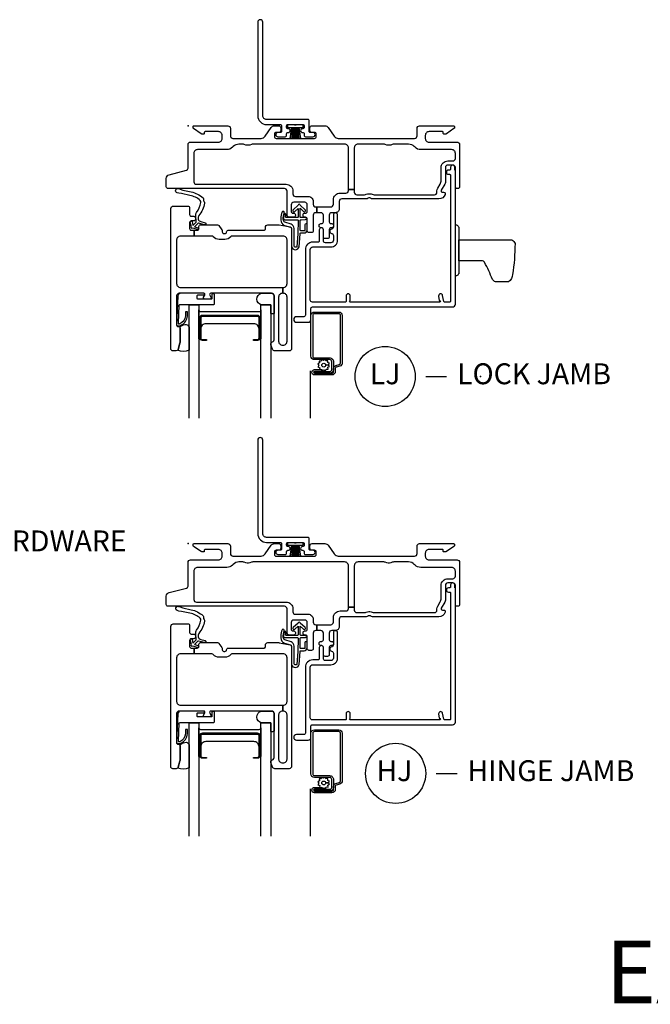
# Model space of a CAD drawing. Units: inches. Extents: x 1 to 185, y 1 to 108.
# Drawn here: x 60 to 68, y 23 to 35 of the extents above; entities that cross this region are included whole.
import ezdxf

# ---------------------------------------------------------------- set-up
doc = ezdxf.new("R2010")
doc.units = ezdxf.units.IN
doc.header["$MEASUREMENT"] = 0
doc.layers.add('ZP-ANNO-NPLT', color=7, linetype='Continuous', plot=False)
for name, color, linetype in [('ZP-ANNO-TEXT', 255, 'Continuous'), ('ZP-ANNO-TITL', 44, 'Continuous'), ('ZP-SECT-ALUM', 63, 'Continuous'), ('ZP-SECT-FIBG', 130, 'Continuous'), ('ZP-SECT-GLAS', 153, 'Continuous'), ('ZP-SECT-HDWR', 53, 'Continuous'), ('ZP-SECT-SCRN', 234, 'Screen'), ('ZP-SECT-SEAL', 8, 'Continuous'), ('ZP-SECT-WSTP', 40, 'Continuous')]:
    doc.layers.add(name, color=color, linetype=linetype)
doc.styles.get("Standard").update_dxf_attribs({"font": 'arial.ttf'})
doc.linetypes.add('Screen', pattern='A,0.0625,-0.09375,[133,ltypeshp.shx,S=0.0375,R=0,X=-0.0625,Y=0],-0.0625,0.03125', length=0.25)

# ---------------------------------------------------------------- blocks, each defined once
blk = doc.blocks.new('NG Cut Name Jamb Lock (LJ)')
at = {"layer": 'ZP-ANNO-NPLT'}
blk.add_point((0, 0), dxfattribs=at)
at = {"layer": 'ZP-ANNO-TITL'}
blk.add_lwpolyline([(-0.16375, 0), (-0.10125, 0)], dxfattribs=at)
blk.add_circle((-0.285, 0), 0.09, dxfattribs=at)
at = {"layer": 'ZP-ANNO-TITL', "char_height": 0.0625}
for s, insert, width, attachment_point in [('LJ', (-0.285, 0), 0.1375, 5), ('LOCK JAMB', (-0.07, 0), 1.125, 4)]:
    blk.add_mtext(s, dxfattribs=dict(at, insert=insert, width=width, attachment_point=attachment_point))
blk = doc.blocks.new('NG Cut Name Jamb Hinge  (HJ)')
at = {"layer": 'ZP-ANNO-NPLT'}
blk.add_point((0, 0), dxfattribs=at)
at = {"layer": 'ZP-ANNO-TITL'}
blk.add_lwpolyline([(-0.195, 0), (-0.1325, 0)], dxfattribs=at)
blk.add_circle((-0.3163, 0), 0.09, dxfattribs=at)
at = {"layer": 'ZP-ANNO-TITL', "char_height": 0.0625}
for s, insert, width, attachment_point in [('HJ', (-0.3201, 0), 0.1375, 5), ('HINGE JAMB', (-0.1012, 0), 1.125, 4)]:
    blk.add_mtext(s, dxfattribs=dict(at, insert=insert, width=width, attachment_point=attachment_point))
blk = doc.blocks.new('NG Cut Name Sill Crank Hardware (HS)')
at = {"layer": 'ZP-ANNO-NPLT'}
blk.add_point((0, 0), dxfattribs=at)
at = {"layer": 'ZP-ANNO-TITL'}
blk.add_lwpolyline([(-0.09375, 0), (-0.03125, 0)], dxfattribs=at)
blk.add_circle((-0.215, 0), 0.09, dxfattribs=at)
at = {"layer": 'ZP-ANNO-TITL', "char_height": 0.0625}
for s, insert, width, attachment_point in [('HS', (-0.215, 0), 0.1375, 5), ('CRANK SILL HARDWARE', (0, 0), 1.125, 4)]:
    blk.add_mtext(s, dxfattribs=dict(at, insert=insert, width=width, attachment_point=attachment_point))
blk = doc.blocks.new('WIA- 786R Impervia AW-CM Offset Fin')
at = {"layer": 'ZP-ANNO-NPLT'}
blk.add_point((0, 0), dxfattribs=at)
at = {"layer": 'ZP-SECT-FIBG'}
blk.add_lwpolyline([(0.895, 1.24, 1), (0.835, 1.24), (0.835, 0.12, 0.414214), (0.94, 0.015), (1.104, 0.015, -0.414214), (1.12, -0.001), (1.12, -0.064, -0.414214), (1.104, -0.08), (1.075, -0.08, 1), (1.075, -0.13), (1.164, -0.13, 0.414214), (1.18, -0.114), (1.18, -0.096, -0.414214), (1.196, -0.08), (1.2, -0.08, 1), (1.2, -0.035), (1.196, -0.035, -0.414214), (1.18, -0.019), (1.18, -0.001, -0.414214), (1.196, 0.015), (1.275, 0.015, 0.131652), (1.276, 0.01), (1.294, 0.01, 0.131652), (1.295, 0.015), (1.374, 0.015, -0.414214), (1.39, -0.001), (1.39, -0.019, -0.414214), (1.374, -0.035), (1.37, -0.035, 1), (1.37, -0.08), (1.374, -0.08, -0.414214), (1.39, -0.096), (1.39, -0.114, 0.414214), (1.406, -0.13), (1.495, -0.13, 1), (1.495, -0.08), (1.466, -0.08, -0.414214), (1.45, -0.064), (1.45, 0.059, 0.414214), (1.434, 0.075), (0.94, 0.075, -0.414214), (0.895, 0.12)], format="xyb", close=True, dxfattribs=at)
at = {"layer": 'ZP-SECT-WSTP'}
blk.add_lwpolyline([(1.378, 0.01), (1.192, 0.01), (1.192, -0.02), (1.243, -0.02), (1.223, -0.15), (1.223, -0.15), (1.243, -0.02), (1.258, -0.02), (1.246, -0.15), (1.246, -0.15), (1.258, -0.02), (1.273, -0.02), (1.268, -0.15), (1.268, -0.15), (1.273, -0.02), (1.285, -0.02), (1.285, -0.15), (1.285, -0.15), (1.285, -0.02), (1.297, -0.02), (1.302, -0.15), (1.302, -0.15), (1.297, -0.02), (1.312, -0.02), (1.324, -0.15), (1.324, -0.15), (1.312, -0.02), (1.327, -0.02), (1.347, -0.15), (1.347, -0.15), (1.327, -0.02), (1.378, -0.02)], close=True, dxfattribs=at)
blk = doc.blocks.new('*U60')
at = {"layer": 'ZP-ANNO-NPLT'}
blk.add_point((0, 0), dxfattribs=at)
at = {"layer": 'ZP-SECT-ALUM'}
for points in [[(1.846, -2.838, -0.329751), (1.817, -2.877), (1.774, -2.89, 0.329751), (1.763, -2.904), (1.763, -2.941, -0.414214), (1.722, -2.982), (1.514, -2.982, -1), (1.514, -2.918), (1.598, -2.918), (1.598, -2.939), (1.514, -2.939), (1.514, -2.939, 0.992523), (1.514, -2.961), (1.722, -2.961, 0.414214), (1.742, -2.941), (1.742, -2.908, -0.329751), (1.771, -2.869), (1.811, -2.857, 0.329751), (1.825, -2.838), (1.825, -2.27, 0.414214), (1.805, -2.25), (1.512, -2.25, 0.414214), (1.492, -2.27), (1.492, -2.757, 0.414214), (1.512, -2.777), (1.694, -2.777, -0.414214), (1.741, -2.824), (1.741, -2.919, -0.414214), (1.7, -2.96), (1.514, -2.96), (1.514, -2.939), (1.7, -2.939, 0.414214), (1.72, -2.919), (1.72, -2.872, 0.014096), (1.72, -2.868, 0.014096), (1.72, -2.864), (1.72, -2.823, 0.414214), (1.695, -2.798), (1.512, -2.798, -0.414214), (1.471, -2.757), (1.471, -2.27, -0.414214), (1.512, -2.229), (1.805, -2.229, -0.414214), (1.846, -2.27)], [(0.861, -2.299), (0.861, -2.538, -0.414214), (0.83, -2.569), (0.783, -2.569), (0.783, -2.558), (0.83, -2.558, 0.414214), (0.85, -2.538), (0.85, -2.299, 0.414214), (0.83, -2.279), (0.172, -2.279, 0.414214), (0.152, -2.299), (0.152, -2.538, 0.414214), (0.172, -2.558), (0.22, -2.558), (0.22, -2.569), (0.172, -2.569, -0.414214), (0.142, -2.538), (0.142, -2.299, -0.414214), (0.172, -2.269), (0.83, -2.269, -0.414214)]]:
    blk.add_lwpolyline(points, format="xyb", close=True, dxfattribs=at)
at = {"layer": 'ZP-SECT-FIBG'}
for points in [[(0.07, -0.67, 0.414214), (0.1, -0.7), (1.175, -0.7, -0.414214), (1.255, -0.78), (1.255, -0.815, 0.414214), (1.285, -0.845), (1.438, -0.845, -0.414214), (1.498, -0.905), (1.498, -0.94, 0.414214), (1.528, -0.97), (1.543, -0.97), (1.543, -1.04), (1.528, -1.04, 0.414214), (1.498, -1.07), (1.498, -1.258, -0.414214), (1.478, -1.278), (1.448, -1.278, -0.414214), (1.428, -1.258), (1.428, -1.115, 0.414214), (1.408, -1.095), (1.398, -1.095, -0.414214), (1.378, -1.075), (1.378, -1.065, -0.414214), (1.398, -1.045), (1.408, -1.045, 0.414214), (1.428, -1.025), (1.428, -0.945, 0.414214), (1.398, -0.915), (1.265, -0.915, 0.414214), (1.235, -0.945), (1.235, -1.025, 0.414214), (1.255, -1.045), (1.265, -1.045, -0.414214), (1.285, -1.065), (1.285, -1.075, -0.414214), (1.265, -1.095), (1.215, -1.095, -0.414214), (1.185, -1.065), (1.185, -0.78, 0.414214), (1.155, -0.75), (-0.24, -0.75, -0.414214), (-0.26, -0.73), (-0.26, -0.629, -0.341618), (-0.227, -0.586), (-0.019, -0.532, 0.341618), (0, -0.508), (0, -0.225, -0.414214), (0.03, -0.195), (0.365, -0.195, 0.414214), (0.41, -0.15), (0.41, -0.115, 0.414214), (0.365, -0.07), (0.205, -0.07, 0.414214), (0.195, -0.08), (0.195, -0.09, -0.414214), (0.185, -0.1), (0.173, -0.1, -0.151279), (0.156, -0.095), (0.067, -0.034, -0.24743), (0.06, -0.021), (0.06, -0.013, -0.414214), (0.072, 0), (0.478, 0, -0.414214), (0.508, -0.03), (0.508, -0.12, 0.414214), (0.538, -0.15), (0.874, -0.15, 0.244698), (0.923, -0.124), (0.997, -0.019, -0.244698), (1.033, 0), (1.085, 0, -0.414214), (1.11, -0.025), (1.11, -0.055, -0.414214), (1.085, -0.08), (1.055, -0.08, 0.414214), (1.035, -0.1), (1.035, -0.13, 0.414214), (1.055, -0.15), (1.515, -0.15, 0.414214), (1.535, -0.13), (1.535, -0.1, 0.414214), (1.515, -0.08), (1.485, -0.08, -0.414214), (1.46, -0.055), (1.46, -0.025, -0.414214), (1.485, 0), (1.639, 0, -0.244698), (1.676, -0.019), (1.75, -0.124, 0.244698), (1.799, -0.15), (2.712, -0.15, 0.414214), (2.742, -0.12), (2.742, -0.03, -0.414214), (2.772, 0), (3.178, 0, -0.414214), (3.19, -0.013), (3.19, -0.021, -0.24743), (3.183, -0.034), (3.094, -0.095, -0.151279), (3.077, -0.1), (3.065, -0.1, -0.414214), (3.055, -0.09), (3.055, -0.08, 0.414214), (3.045, -0.07), (2.885, -0.07, 0.414214), (2.84, -0.115), (2.84, -0.15, 0.414214), (2.885, -0.195), (3.22, -0.195, -0.414214), (3.25, -0.225), (3.25, -0.73, -0.414214), (3.23, -0.75), (3.22, -0.75, -0.414214), (3.2, -0.73), (3.2, -0.5, 0.414214), (3.17, -0.47), (3.11, -0.47, 0.414214), (3.08, -0.5), (3.08, -0.677, -0.131652), (3.074, -0.7), (3.032, -0.772, 0.57735), (3.045, -0.795), (3.06, -0.795, -0.517638), (3.079, -0.822, -0.317837), (3.003, -0.875), (2.207, -0.875, -0.189103), (2.187, -0.867, 0.189103), (2.177, -0.863), (2.163, -0.863, 0.189103), (2.153, -0.867, -0.189103), (2.133, -0.875), (1.84, -0.875, 0.414214), (1.81, -0.905), (1.81, -0.995, -0.414214), (1.765, -1.04), (1.72, -1.04, 0.414214), (1.69, -1.07), (1.69, -1.15, 0.414214), (1.71, -1.17), (1.72, -1.17, -0.414214), (1.74, -1.19), (1.74, -1.2, -0.414214), (1.72, -1.22), (1.71, -1.22, 0.414214), (1.69, -1.24), (1.69, -1.33, -0.414214), (1.67, -1.35), (1.64, -1.35, -0.414214), (1.62, -1.33), (1.62, -1.24, 0.414214), (1.6, -1.22), (1.59, -1.22, -0.414214), (1.57, -1.2), (1.57, -1.19, -0.414214), (1.59, -1.17), (1.6, -1.17, 0.414214), (1.62, -1.15), (1.62, -1.07, 0.414214), (1.59, -1.04), (1.543, -1.04), (1.543, -0.97), (1.71, -0.97, 0.414214), (1.74, -0.94), (1.74, -0.885, -0.414214), (1.82, -0.805), (1.89, -0.805, 0.414214), (1.92, -0.775), (1.92, -0.762), (1.99, -0.762), (1.99, -0.795, 0.414214), (2.02, -0.825), (2.113, -0.825, 0.118412), (2.134, -0.82, -0.118412), (2.163, -0.813), (2.177, -0.813, -0.118412), (2.206, -0.82, 0.118412), (2.227, -0.825), (2.95, -0.825, 0.414214), (2.98, -0.795), (2.98, -0.78, -0.131652), (2.989, -0.748), (3.017, -0.698, 0.131652), (3.03, -0.651), (3.03, -0.5, -0.414214), (3.11, -0.42), (3.17, -0.42, 0.414214), (3.2, -0.39), (3.2, -0.33, 0.414214), (3.155, -0.285), (2.785, -0.285, -0.198912), (2.718, -0.257), (2.708, -0.248, 0.198912), (2.641, -0.22), (2.464, -0.22, 0.108686), (2.445, -0.224, -0.108686), (2.41, -0.232), (2.396, -0.232, -0.108686), (2.361, -0.224, 0.108686), (2.342, -0.22), (2.035, -0.22, 0.414214), (1.99, -0.265), (1.99, -0.762), (1.92, -0.762), (1.92, -0.265, 0.414214), (1.875, -0.22), (0.777, -0.22, 0.108686), (0.758, -0.224, -0.108686), (0.723, -0.232), (0.709, -0.232, -0.108686), (0.674, -0.224, 0.108686), (0.655, -0.22), (0.609, -0.22, 0.198912), (0.542, -0.248), (0.532, -0.257, -0.198912), (0.465, -0.285), (0.115, -0.285, 0.414214), (0.07, -0.33)], [(1.135, -2.004), (1.13, -2.004, 0.414214), (1.085, -2.049), (1.085, -2.579, 0.414214), (1.13, -2.624), (1.14, -2.624, 0.414214), (1.185, -2.579), (1.185, -2.049, 0.414214), (1.14, -2.004), (1.135, -2.004), (1.135, -1.934), (1.14, -1.934, 0.414214), (1.185, -1.889), (1.185, -1.365, 0.414214), (1.14, -1.32), (0.526, -1.32, 0.223888), (0.511, -1.327, -0.223888), (0.441, -1.36), (0.372, -1.36, -0.223888), (0.302, -1.327, 0.223888), (0.287, -1.32), (0.075, -1.32), (0.075, -1.25), (0.111, -1.25, 0.414214), (0.131, -1.23), (0.131, -1.205, -0.414214), (0.151, -1.185), (0.354, -1.185, -0.244698), (0.37, -1.194), (0.406, -1.245, -0.153915), (0.41, -1.256), (0.41, -1.27, 0.414214), (0.43, -1.29), (0.442, -1.29, 0.414214), (0.462, -1.27, -0.414214), (0.482, -1.25), (0.911, -1.25, 0.414214), (0.926, -1.235), (0.926, -1.215, -0.414214), (0.956, -1.185), (1.084, -1.185, -0.045574), (1.092, -1.186), (1.224, -1.21, -0.36181), (1.24, -1.23), (1.24, -2.664, -0.414214), (1.21, -2.694), (1.039, -2.694, -0.315299), (1.011, -2.674), (0.992, -2.621, -0.36397), (1.003, -2.591), (1.018, -2.582, 0.267949), (1.03, -2.561), (1.03, -2.034, 0.414214), (1, -2.004), (0.273, -2.004, 0.571547), (0.26, -2.026), (0.274, -2.052, -0.571547), (0.261, -2.074), (0.2, -2.074, -0.571547), (0.187, -2.052), (0.201, -2.026, 0.571547), (0.188, -2.004), (-0.106, -2.004, 0.414214), (-0.136, -2.034), (-0.136, -2.387, 0.414214), (-0.121, -2.402), (-0.111, -2.402, -0.414214), (-0.096, -2.417), (-0.096, -2.595, -0.065543), (-0.097, -2.601), (-0.117, -2.675, -0.339454), (-0.141, -2.694), (-0.181, -2.694, -0.414214), (-0.206, -2.669), (-0.206, -0.99, -0.414214), (-0.176, -0.96), (-0.001, -0.96, -0.414214), (0.019, -0.98), (0.019, -1.063, 0.414214), (0.039, -1.083), (0.069, -1.083, -0.414214), (0.089, -1.103), (0.089, -1.118, -0.414214), (0.069, -1.138), (0.039, -1.138, 0.414214), (0.019, -1.158), (0.019, -1.23, 0.414214), (0.039, -1.25), (0.075, -1.25), (0.075, -1.32), (-0.091, -1.32, 0.414214), (-0.136, -1.365), (-0.136, -1.889, 0.414214), (-0.091, -1.934), (1.135, -1.934)]]:
    blk.add_lwpolyline(points, format="xyb", close=True, dxfattribs=at)
at = {"layer": 'ZP-SECT-FIBG', "linetype": 'Continuous'}
blk.add_lwpolyline([(1.882, -2.11), (1.488, -2.11, -0.414214), (1.463, -2.085), (1.463, -1.48, -0.414214), (1.493, -1.45), (1.71, -1.45, 0.414214), (1.79, -1.37), (1.79, -1.067, 1), (1.74, -1.067), (1.74, -1.212, -0.373607), (1.719, -1.237, 0.373607), (1.697, -1.262), (1.697, -1.262, 0.373607), (1.719, -1.287, -0.373607), (1.74, -1.312), (1.74, -1.37, -0.414214), (1.71, -1.4), (1.645, -1.4, -0.414214), (1.62, -1.375), (1.62, -1.245, 1), (1.57, -1.245), (1.57, -1.375, -0.189149), (1.563, -1.392), (1.493, -1.392, 0.414214), (1.405, -1.48), (1.405, -2.268, -0.414214), (1.388, -2.285), (1.298, -2.285, 1), (1.298, -2.351), (1.438, -2.351, 0.414214), (1.471, -2.318), (1.471, -2.185, -0.414214), (1.488, -2.168), (3.167, -2.168, 0.414214), (3.2, -2.135), (3.2, -0.53), (3.192, -0.53), (3.192, -0.495, 1), (3.142, -0.495), (3.142, -0.52, -0.414214), (3.132, -0.53), (3.117, -0.53, 1), (3.117, -0.58), (3.132, -0.58, -0.414214), (3.142, -0.59), (3.142, -2.1, -0.414214), (3.132, -2.11), (3.07, -2.11, -0.36397), (3.061, -2.102), (3.048, -2.031, 0.36397), (3.023, -2.01, 0.456974), (3, -2.039), (3.008, -2.09), (3.012, -2.09, -1), (3.012, -2.11), (1.942, -2.11, -1), (1.942, -2.09), (1.942, -2.035, 1), (1.892, -2.035), (1.892, -2.1, -0.414214)], format="xyb", close=True, dxfattribs=at)
at = {"layer": 'ZP-SECT-GLAS', "flags": 128}
for points in [[(0.012, -3.5), (0.012, -2.144), (0.13, -2.144), (0.13, -3.5)], [(0.872, -3.5), (0.872, -2.144), (0.99, -2.144), (0.99, -3.5)]]:
    blk.add_lwpolyline(points, dxfattribs=at)
at = {"layer": 'ZP-SECT-HDWR'}
blk.add_lwpolyline([(3.24, -1.769, -0.131652), (3.239, -1.772, -0.133628), (3.215, -1.796, -0.125244), (3.213, -1.796), (3.208, -1.797, -0.421814), (3.203, -1.792), (3.202, -1.751, 0.251139), (3.2, -1.747), (3.2, -1.235, 0.251139), (3.202, -1.231), (3.203, -1.19, -0.416994), (3.208, -1.185), (3.213, -1.186, -0.125244), (3.215, -1.186, -0.133628), (3.239, -1.21, -0.131652), (3.24, -1.213), (3.24, -1.616), (3.24, -1.366), (3.875, -1.366, -0.202999), (3.914, -1.41, -0.035875), (3.885, -1.78, -0.242575), (3.838, -1.866), (3.679, -1.866, -0.191537), (3.644, -1.839, 0.027468), (3.549, -1.633, 0.193628), (3.525, -1.615), (3.24, -1.616)], format="xyb", close=True, dxfattribs=at)
at = {"layer": 'ZP-SECT-SCRN'}
blk.add_line((1.463, -2.933), (1.463, -3.5), dxfattribs=at)
at = {"layer": 'ZP-SECT-SEAL', "flags": 128}
for points in [[(0.99, -2.144), (0.882, -2.144, -0.807537), (0.878, -2.004), (1, -2.004, -0.414214), (1.03, -2.034), (1.03, -2.246, -0.246914), (0.99, -2.248)], [(0.012, -2.685, -0.204579), (-0.123, -2.686, 0.126091), (-0.117, -2.675), (-0.098, -2.603, 0.087489), (-0.096, -2.595), (-0.096, -2.417, -0.212131), (-0.085, -2.399, -0.160146), (-0.023, -2.378, -0.301418), (0.012, -2.407)]]:
    blk.add_lwpolyline(points, format="xyb", close=True, dxfattribs=at)
at = {"layer": 'ZP-SECT-SEAL'}
for points in [[(0.872, -2.204), (0.872, -2.549), (0.859, -2.549, 0.08809), (0.861, -2.538), (0.861, -2.299, 0.414214), (0.83, -2.269), (0.172, -2.269, 0.414214), (0.142, -2.299), (0.142, -2.538, 0.08809), (0.144, -2.549), (0.13, -2.549), (0.13, -2.204, 0.414214), (0.15, -2.224), (0.852, -2.224, 0.414214)], [(0.85, -2.431, 0.414214), (0.788, -2.369), (0.214, -2.369, 0.414214), (0.152, -2.431), (0.152, -2.299, -0.414214), (0.172, -2.279), (0.83, -2.279, -0.414214), (0.85, -2.299)]]:
    blk.add_lwpolyline(points, format="xyb", close=True, dxfattribs=at)
at = {"layer": 'ZP-SECT-WSTP'}
for points in [[(0.187, -0.883, 0.354843), (0.192, -0.907, -0.281555), (0.199, -0.927, -0.115223), (0.13, -1.074, 0.534531), (0.154, -1.147), (0.206, -1.16, -0.999517), (0.199, -1.185), (0.127, -1.166, 0.267949), (0.118, -1.168), (0.077, -1.208), (0.12, -1.221, -1), (0.114, -1.242), (0.059, -1.226, -1), (0.041, -1.208), (0.027, -1.152, -1), (0.048, -1.147), (0.059, -1.191), (0.095, -1.156, 0.221695), (0.098, -1.148), (0.092, -1.075, -0.176535), (0.103, -1.036, 0.119985), (0.153, -0.918, 0.178994), (0.147, -0.892, 0.122129), (0.023, -0.833), (-0.079, -0.812), (-0.111, -0.808), (-0.13, -0.802, -1), (-0.113, -0.751), (-0.094, -0.758), (-0.064, -0.769), (0.038, -0.791, -0.125103), (0.18, -0.863, -0.281555)], [(1.4, -1.186), (1.4, -1.247, -0.415847), (1.39, -1.257), (1.352, -1.257, -0.420165), (1.342, -1.246), (1.343, -1.134, -0.414214), (1.353, -1.124), (1.408, -1.123, 0.905735), (1.405, -1.099), (1.353, -1.099, -0.414214), (1.343, -1.089), (1.343, -0.987), (1.383, -1.025, 1), (1.401, -1.005), (1.343, -0.951, 0.997959), (1.318, -0.951), (1.26, -1.004, 1.04134), (1.278, -1.025), (1.318, -0.988), (1.318, -1.089, -0.414214), (1.308, -1.099), (1.176, -1.099, -0.414214), (1.169, -1.092), (1.169, -1.058, 0.932515), (1.151, -1.056), (1.144, -1.107, 0.455726), (1.159, -1.124), (1.306, -1.124, -0.460542), (1.318, -1.134), (1.316, -1.292), (1.303, -1.448, -0.537355), (1.27, -1.439, -0.011313), (1.27, -1.229, 0.338338), (1.233, -1.177), (1.16, -1.153, -0.31545), (1.14, -1.121, -0.079065), (1.15, -1.044, 1), (1.127, -1.031, 0.113264), (1.12, -1.049, 0.071889), (1.109, -1.127, 0.279514), (1.154, -1.192), (1.226, -1.211, -0.320433), (1.24, -1.23), (1.24, -1.447, 0.795595), (1.329, -1.448), (1.341, -1.291, -0.408477), (1.351, -1.282), (1.39, -1.282, 0.415847), (1.425, -1.247), (1.425, -1.186, 1)], [(0.307, -2.011), (0.296, -2.011, 0.414214), (0.286, -2.021), (0.286, -2.064, -0.414214), (0.276, -2.074), (0.119, -2.074, -0.414214), (0.109, -2.064), (0.109, -2.034, -0.414214), (0.119, -2.024), (0.188, -2.024, 1), (0.188, -2.004), (-0.086, -2.004, 0.39896), (-0.121, -2.037), (-0.136, -2.382, 0.414214), (-0.127, -2.392), (-0.107, -2.394, 0.186219), (-0.086, -2.387, 0.28304), (-0.008, -2.276), (-0.008, -2.226), (-0.03, -2.225), (-0.03, -2.276, -0.274395), (-0.099, -2.371, -0.650617), (-0.115, -2.363), (-0.107, -2.148, -0.39896), (-0.097, -2.139), (0.307, -2.139, 0.414214), (0.317, -2.129), (0.317, -2.021, 0.414214)], [(1.621, -2.807), (1.606, -2.798), (1.601, -2.798), (1.593, -2.816), (1.57, -2.815), (1.574, -2.838), (1.553, -2.849), (1.567, -2.867), (1.555, -2.886), (1.576, -2.895), (1.575, -2.917), (1.583, -2.917), (1.598, -2.915), (1.599, -2.917, -0.340667), (1.607, -2.927), (1.607, -2.931), (1.609, -2.935), (1.627, -2.921), (1.646, -2.933), (1.655, -2.912), (1.678, -2.913), (1.675, -2.89), (1.695, -2.88), (1.681, -2.862), (1.647, -2.863, -0.42767), (1.624, -2.887, -1), (1.624, -2.841, -0.400884), (1.647, -2.863), (1.681, -2.862), (1.693, -2.842), (1.672, -2.834), (1.673, -2.811), (1.65, -2.814), (1.642, -2.798), (1.634, -2.798)]]:
    blk.add_lwpolyline(points, format="xyb", close=True, dxfattribs=at)
blk = doc.blocks.new('*U63')
at = {"layer": 'ZP-ANNO-NPLT'}
blk.add_point((0, 0), dxfattribs=at)
at = {"layer": 'ZP-SECT-ALUM'}
for points in [[(1.846, -2.838, -0.329751), (1.817, -2.877), (1.774, -2.89, 0.329751), (1.763, -2.904), (1.763, -2.941, -0.414214), (1.722, -2.982), (1.514, -2.982, -1), (1.514, -2.918), (1.598, -2.918), (1.598, -2.939), (1.514, -2.939), (1.514, -2.939, 0.992523), (1.514, -2.961), (1.722, -2.961, 0.414214), (1.742, -2.941), (1.742, -2.908, -0.329751), (1.771, -2.869), (1.811, -2.857, 0.329751), (1.825, -2.838), (1.825, -2.27, 0.414214), (1.805, -2.25), (1.512, -2.25, 0.414214), (1.492, -2.27), (1.492, -2.757, 0.414214), (1.512, -2.777), (1.694, -2.777, -0.414214), (1.741, -2.824), (1.741, -2.919, -0.414214), (1.7, -2.96), (1.514, -2.96), (1.514, -2.939), (1.7, -2.939, 0.414214), (1.72, -2.919), (1.72, -2.872, 0.014096), (1.72, -2.868, 0.014096), (1.72, -2.864), (1.72, -2.823, 0.414214), (1.695, -2.798), (1.512, -2.798, -0.414214), (1.471, -2.757), (1.471, -2.27, -0.414214), (1.512, -2.229), (1.805, -2.229, -0.414214), (1.846, -2.27)], [(0.861, -2.299), (0.861, -2.538, -0.414214), (0.83, -2.569), (0.783, -2.569), (0.783, -2.558), (0.83, -2.558, 0.414214), (0.85, -2.538), (0.85, -2.299, 0.414214), (0.83, -2.279), (0.172, -2.279, 0.414214), (0.152, -2.299), (0.152, -2.538, 0.414214), (0.172, -2.558), (0.22, -2.558), (0.22, -2.569), (0.172, -2.569, -0.414214), (0.142, -2.538), (0.142, -2.299, -0.414214), (0.172, -2.269), (0.83, -2.269, -0.414214)]]:
    blk.add_lwpolyline(points, format="xyb", close=True, dxfattribs=at)
at = {"layer": 'ZP-SECT-FIBG'}
for points in [[(0.07, -0.67, 0.414214), (0.1, -0.7), (1.175, -0.7, -0.414214), (1.255, -0.78), (1.255, -0.815, 0.414214), (1.285, -0.845), (1.438, -0.845, -0.414214), (1.498, -0.905), (1.498, -0.94, 0.414214), (1.528, -0.97), (1.543, -0.97), (1.543, -1.04), (1.528, -1.04, 0.414214), (1.498, -1.07), (1.498, -1.258, -0.414214), (1.478, -1.278), (1.448, -1.278, -0.414214), (1.428, -1.258), (1.428, -1.115, 0.414214), (1.408, -1.095), (1.398, -1.095, -0.414214), (1.378, -1.075), (1.378, -1.065, -0.414214), (1.398, -1.045), (1.408, -1.045, 0.414214), (1.428, -1.025), (1.428, -0.945, 0.414214), (1.398, -0.915), (1.265, -0.915, 0.414214), (1.235, -0.945), (1.235, -1.025, 0.414214), (1.255, -1.045), (1.265, -1.045, -0.414214), (1.285, -1.065), (1.285, -1.075, -0.414214), (1.265, -1.095), (1.215, -1.095, -0.414214), (1.185, -1.065), (1.185, -0.78, 0.414214), (1.155, -0.75), (-0.24, -0.75, -0.414214), (-0.26, -0.73), (-0.26, -0.629, -0.341618), (-0.227, -0.586), (-0.019, -0.532, 0.341618), (0, -0.508), (0, -0.225, -0.414214), (0.03, -0.195), (0.365, -0.195, 0.414214), (0.41, -0.15), (0.41, -0.115, 0.414214), (0.365, -0.07), (0.205, -0.07, 0.414214), (0.195, -0.08), (0.195, -0.09, -0.414214), (0.185, -0.1), (0.173, -0.1, -0.151279), (0.156, -0.095), (0.067, -0.034, -0.24743), (0.06, -0.021), (0.06, -0.013, -0.414214), (0.072, 0), (0.478, 0, -0.414214), (0.508, -0.03), (0.508, -0.12, 0.414214), (0.538, -0.15), (0.874, -0.15, 0.244698), (0.923, -0.124), (0.997, -0.019, -0.244698), (1.033, 0), (1.085, 0, -0.414214), (1.11, -0.025), (1.11, -0.055, -0.414214), (1.085, -0.08), (1.055, -0.08, 0.414214), (1.035, -0.1), (1.035, -0.13, 0.414214), (1.055, -0.15), (1.515, -0.15, 0.414214), (1.535, -0.13), (1.535, -0.1, 0.414214), (1.515, -0.08), (1.485, -0.08, -0.414214), (1.46, -0.055), (1.46, -0.025, -0.414214), (1.485, 0), (1.639, 0, -0.244698), (1.676, -0.019), (1.75, -0.124, 0.244698), (1.799, -0.15), (2.712, -0.15, 0.414214), (2.742, -0.12), (2.742, -0.03, -0.414214), (2.772, 0), (3.178, 0, -0.414214), (3.19, -0.013), (3.19, -0.021, -0.24743), (3.183, -0.034), (3.094, -0.095, -0.151279), (3.077, -0.1), (3.065, -0.1, -0.414214), (3.055, -0.09), (3.055, -0.08, 0.414214), (3.045, -0.07), (2.885, -0.07, 0.414214), (2.84, -0.115), (2.84, -0.15, 0.414214), (2.885, -0.195), (3.22, -0.195, -0.414214), (3.25, -0.225), (3.25, -0.73, -0.414214), (3.23, -0.75), (3.22, -0.75, -0.414214), (3.2, -0.73), (3.2, -0.5, 0.414214), (3.17, -0.47), (3.11, -0.47, 0.414214), (3.08, -0.5), (3.08, -0.677, -0.131652), (3.074, -0.7), (3.032, -0.772, 0.57735), (3.045, -0.795), (3.06, -0.795, -0.517638), (3.079, -0.822, -0.317837), (3.003, -0.875), (2.207, -0.875, -0.189103), (2.187, -0.867, 0.189103), (2.177, -0.863), (2.163, -0.863, 0.189103), (2.153, -0.867, -0.189103), (2.133, -0.875), (1.84, -0.875, 0.414214), (1.81, -0.905), (1.81, -0.995, -0.414214), (1.765, -1.04), (1.72, -1.04, 0.414214), (1.69, -1.07), (1.69, -1.15, 0.414214), (1.71, -1.17), (1.72, -1.17, -0.414214), (1.74, -1.19), (1.74, -1.2, -0.414214), (1.72, -1.22), (1.71, -1.22, 0.414214), (1.69, -1.24), (1.69, -1.33, -0.414214), (1.67, -1.35), (1.64, -1.35, -0.414214), (1.62, -1.33), (1.62, -1.24, 0.414214), (1.6, -1.22), (1.59, -1.22, -0.414214), (1.57, -1.2), (1.57, -1.19, -0.414214), (1.59, -1.17), (1.6, -1.17, 0.414214), (1.62, -1.15), (1.62, -1.07, 0.414214), (1.59, -1.04), (1.543, -1.04), (1.543, -0.97), (1.71, -0.97, 0.414214), (1.74, -0.94), (1.74, -0.885, -0.414214), (1.82, -0.805), (1.89, -0.805, 0.414214), (1.92, -0.775), (1.92, -0.762), (1.99, -0.762), (1.99, -0.795, 0.414214), (2.02, -0.825), (2.113, -0.825, 0.118412), (2.134, -0.82, -0.118412), (2.163, -0.813), (2.177, -0.813, -0.118412), (2.206, -0.82, 0.118412), (2.227, -0.825), (2.95, -0.825, 0.414214), (2.98, -0.795), (2.98, -0.78, -0.131652), (2.989, -0.748), (3.017, -0.698, 0.131652), (3.03, -0.651), (3.03, -0.5, -0.414214), (3.11, -0.42), (3.17, -0.42, 0.414214), (3.2, -0.39), (3.2, -0.33, 0.414214), (3.155, -0.285), (2.785, -0.285, -0.198912), (2.718, -0.257), (2.708, -0.248, 0.198912), (2.641, -0.22), (2.464, -0.22, 0.108686), (2.445, -0.224, -0.108686), (2.41, -0.232), (2.396, -0.232, -0.108686), (2.361, -0.224, 0.108686), (2.342, -0.22), (2.035, -0.22, 0.414214), (1.99, -0.265), (1.99, -0.762), (1.92, -0.762), (1.92, -0.265, 0.414214), (1.875, -0.22), (0.777, -0.22, 0.108686), (0.758, -0.224, -0.108686), (0.723, -0.232), (0.709, -0.232, -0.108686), (0.674, -0.224, 0.108686), (0.655, -0.22), (0.609, -0.22, 0.198912), (0.542, -0.248), (0.532, -0.257, -0.198912), (0.465, -0.285), (0.115, -0.285, 0.414214), (0.07, -0.33)], [(1.135, -2.004), (1.13, -2.004, 0.414214), (1.085, -2.049), (1.085, -2.579, 0.414214), (1.13, -2.624), (1.14, -2.624, 0.414214), (1.185, -2.579), (1.185, -2.049, 0.414214), (1.14, -2.004), (1.135, -2.004), (1.135, -1.934), (1.14, -1.934, 0.414214), (1.185, -1.889), (1.185, -1.365, 0.414214), (1.14, -1.32), (0.526, -1.32, 0.223888), (0.511, -1.327, -0.223888), (0.441, -1.36), (0.372, -1.36, -0.223888), (0.302, -1.327, 0.223888), (0.287, -1.32), (0.075, -1.32), (0.075, -1.25), (0.111, -1.25, 0.414214), (0.131, -1.23), (0.131, -1.205, -0.414214), (0.151, -1.185), (0.354, -1.185, -0.244698), (0.37, -1.194), (0.406, -1.245, -0.153915), (0.41, -1.256), (0.41, -1.27, 0.414214), (0.43, -1.29), (0.442, -1.29, 0.414214), (0.462, -1.27, -0.414214), (0.482, -1.25), (0.911, -1.25, 0.414214), (0.926, -1.235), (0.926, -1.215, -0.414214), (0.956, -1.185), (1.084, -1.185, -0.045574), (1.092, -1.186), (1.224, -1.21, -0.36181), (1.24, -1.23), (1.24, -2.664, -0.414214), (1.21, -2.694), (1.039, -2.694, -0.315299), (1.011, -2.674), (0.992, -2.621, -0.36397), (1.003, -2.591), (1.018, -2.582, 0.267949), (1.03, -2.561), (1.03, -2.034, 0.414214), (1, -2.004), (0.273, -2.004, 0.571547), (0.26, -2.026), (0.274, -2.052, -0.571547), (0.261, -2.074), (0.2, -2.074, -0.571547), (0.187, -2.052), (0.201, -2.026, 0.571547), (0.188, -2.004), (-0.106, -2.004, 0.414214), (-0.136, -2.034), (-0.136, -2.387, 0.414214), (-0.121, -2.402), (-0.111, -2.402, -0.414214), (-0.096, -2.417), (-0.096, -2.595, -0.065543), (-0.097, -2.601), (-0.117, -2.675, -0.339454), (-0.141, -2.694), (-0.181, -2.694, -0.414214), (-0.206, -2.669), (-0.206, -0.99, -0.414214), (-0.176, -0.96), (-0.001, -0.96, -0.414214), (0.019, -0.98), (0.019, -1.063, 0.414214), (0.039, -1.083), (0.069, -1.083, -0.414214), (0.089, -1.103), (0.089, -1.118, -0.414214), (0.069, -1.138), (0.039, -1.138, 0.414214), (0.019, -1.158), (0.019, -1.23, 0.414214), (0.039, -1.25), (0.075, -1.25), (0.075, -1.32), (-0.091, -1.32, 0.414214), (-0.136, -1.365), (-0.136, -1.889, 0.414214), (-0.091, -1.934), (1.135, -1.934)]]:
    blk.add_lwpolyline(points, format="xyb", close=True, dxfattribs=at)
at = {"layer": 'ZP-SECT-FIBG', "linetype": 'Continuous'}
blk.add_lwpolyline([(1.882, -2.11), (1.488, -2.11, -0.414214), (1.463, -2.085), (1.463, -1.48, -0.414214), (1.493, -1.45), (1.71, -1.45, 0.414214), (1.79, -1.37), (1.79, -1.067, 1), (1.74, -1.067), (1.74, -1.212, -0.373607), (1.719, -1.237, 0.373607), (1.697, -1.262), (1.697, -1.262, 0.373607), (1.719, -1.287, -0.373607), (1.74, -1.312), (1.74, -1.37, -0.414214), (1.71, -1.4), (1.645, -1.4, -0.414214), (1.62, -1.375), (1.62, -1.245, 1), (1.57, -1.245), (1.57, -1.375, -0.189149), (1.563, -1.392), (1.493, -1.392, 0.414214), (1.405, -1.48), (1.405, -2.268, -0.414214), (1.388, -2.285), (1.298, -2.285, 1), (1.298, -2.351), (1.438, -2.351, 0.414214), (1.471, -2.318), (1.471, -2.185, -0.414214), (1.488, -2.168), (3.167, -2.168, 0.414214), (3.2, -2.135), (3.2, -0.53), (3.192, -0.53), (3.192, -0.495, 1), (3.142, -0.495), (3.142, -0.52, -0.414214), (3.132, -0.53), (3.117, -0.53, 1), (3.117, -0.58), (3.132, -0.58, -0.414214), (3.142, -0.59), (3.142, -2.1, -0.414214), (3.132, -2.11), (3.07, -2.11, -0.36397), (3.061, -2.102), (3.048, -2.031, 0.36397), (3.023, -2.01, 0.456974), (3, -2.039), (3.008, -2.09), (3.012, -2.09, -1), (3.012, -2.11), (1.942, -2.11, -1), (1.942, -2.09), (1.942, -2.035, 1), (1.892, -2.035), (1.892, -2.1, -0.414214)], format="xyb", close=True, dxfattribs=at)
at = {"layer": 'ZP-SECT-GLAS', "flags": 128}
for points in [[(0.012, -3.5), (0.012, -2.144), (0.13, -2.144), (0.13, -3.5)], [(0.872, -3.5), (0.872, -2.144), (0.99, -2.144), (0.99, -3.5)]]:
    blk.add_lwpolyline(points, dxfattribs=at)
at = {"layer": 'ZP-SECT-SCRN'}
blk.add_line((1.463, -2.933), (1.463, -3.5), dxfattribs=at)
at = {"layer": 'ZP-SECT-SEAL', "flags": 128}
for points in [[(0.99, -2.144), (0.882, -2.144, -0.807537), (0.878, -2.004), (1, -2.004, -0.414214), (1.03, -2.034), (1.03, -2.246, -0.246914), (0.99, -2.248)], [(0.012, -2.685, -0.204579), (-0.123, -2.686, 0.126091), (-0.117, -2.675), (-0.098, -2.603, 0.087489), (-0.096, -2.595), (-0.096, -2.417, -0.212131), (-0.085, -2.399, -0.160146), (-0.023, -2.378, -0.301418), (0.012, -2.407)]]:
    blk.add_lwpolyline(points, format="xyb", close=True, dxfattribs=at)
at = {"layer": 'ZP-SECT-SEAL'}
for points in [[(0.872, -2.204), (0.872, -2.549), (0.859, -2.549, 0.08809), (0.861, -2.538), (0.861, -2.299, 0.414214), (0.83, -2.269), (0.172, -2.269, 0.414214), (0.142, -2.299), (0.142, -2.538, 0.08809), (0.144, -2.549), (0.13, -2.549), (0.13, -2.204, 0.414214), (0.15, -2.224), (0.852, -2.224, 0.414214)], [(0.85, -2.431, 0.414214), (0.788, -2.369), (0.214, -2.369, 0.414214), (0.152, -2.431), (0.152, -2.299, -0.414214), (0.172, -2.279), (0.83, -2.279, -0.414214), (0.85, -2.299)]]:
    blk.add_lwpolyline(points, format="xyb", close=True, dxfattribs=at)
at = {"layer": 'ZP-SECT-WSTP'}
for points in [[(0.187, -0.883, 0.354843), (0.192, -0.907, -0.281555), (0.199, -0.927, -0.115223), (0.13, -1.074, 0.534531), (0.154, -1.147), (0.206, -1.16, -0.999517), (0.199, -1.185), (0.127, -1.166, 0.267949), (0.118, -1.168), (0.077, -1.208), (0.12, -1.221, -1), (0.114, -1.242), (0.059, -1.226, -1), (0.041, -1.208), (0.027, -1.152, -1), (0.048, -1.147), (0.059, -1.191), (0.095, -1.156, 0.221695), (0.098, -1.148), (0.092, -1.075, -0.176535), (0.103, -1.036, 0.119985), (0.153, -0.918, 0.178994), (0.147, -0.892, 0.122129), (0.023, -0.833), (-0.079, -0.812), (-0.111, -0.808), (-0.13, -0.802, -1), (-0.113, -0.751), (-0.094, -0.758), (-0.064, -0.769), (0.038, -0.791, -0.125103), (0.18, -0.863, -0.281555)], [(1.4, -1.186), (1.4, -1.247, -0.415847), (1.39, -1.257), (1.352, -1.257, -0.420165), (1.342, -1.246), (1.343, -1.134, -0.414214), (1.353, -1.124), (1.408, -1.123, 0.905735), (1.405, -1.099), (1.353, -1.099, -0.414214), (1.343, -1.089), (1.343, -0.987), (1.383, -1.025, 1), (1.401, -1.005), (1.343, -0.951, 0.997959), (1.318, -0.951), (1.26, -1.004, 1.04134), (1.278, -1.025), (1.318, -0.988), (1.318, -1.089, -0.414214), (1.308, -1.099), (1.176, -1.099, -0.414214), (1.169, -1.092), (1.169, -1.058, 0.932515), (1.151, -1.056), (1.144, -1.107, 0.455726), (1.159, -1.124), (1.306, -1.124, -0.460542), (1.318, -1.134), (1.316, -1.292), (1.303, -1.448, -0.537355), (1.27, -1.439, -0.011313), (1.27, -1.229, 0.338338), (1.233, -1.177), (1.16, -1.153, -0.31545), (1.14, -1.121, -0.079065), (1.15, -1.044, 1), (1.127, -1.031, 0.113264), (1.12, -1.049, 0.071889), (1.109, -1.127, 0.279514), (1.154, -1.192), (1.226, -1.211, -0.320433), (1.24, -1.23), (1.24, -1.447, 0.795595), (1.329, -1.448), (1.341, -1.291, -0.408477), (1.351, -1.282), (1.39, -1.282, 0.415847), (1.425, -1.247), (1.425, -1.186, 1)], [(0.307, -2.011), (0.296, -2.011, 0.414214), (0.286, -2.021), (0.286, -2.064, -0.414214), (0.276, -2.074), (0.119, -2.074, -0.414214), (0.109, -2.064), (0.109, -2.034, -0.414214), (0.119, -2.024), (0.188, -2.024, 1), (0.188, -2.004), (-0.086, -2.004, 0.39896), (-0.121, -2.037), (-0.136, -2.382, 0.414214), (-0.127, -2.392), (-0.107, -2.394, 0.186219), (-0.086, -2.387, 0.28304), (-0.008, -2.276), (-0.008, -2.226), (-0.03, -2.225), (-0.03, -2.276, -0.274395), (-0.099, -2.371, -0.650617), (-0.115, -2.363), (-0.107, -2.148, -0.39896), (-0.097, -2.139), (0.307, -2.139, 0.414214), (0.317, -2.129), (0.317, -2.021, 0.414214)], [(1.621, -2.807), (1.606, -2.798), (1.601, -2.798), (1.593, -2.816), (1.57, -2.815), (1.574, -2.838), (1.553, -2.849), (1.567, -2.867), (1.555, -2.886), (1.576, -2.895), (1.575, -2.917), (1.583, -2.917), (1.598, -2.915), (1.599, -2.917, -0.340667), (1.607, -2.927), (1.607, -2.931), (1.609, -2.935), (1.627, -2.921), (1.646, -2.933), (1.655, -2.912), (1.678, -2.913), (1.675, -2.89), (1.695, -2.88), (1.681, -2.862), (1.647, -2.863, -0.42767), (1.624, -2.887, -1), (1.624, -2.841, -0.400884), (1.647, -2.863), (1.681, -2.862), (1.693, -2.842), (1.672, -2.834), (1.673, -2.811), (1.65, -2.814), (1.642, -2.798), (1.634, -2.798)]]:
    blk.add_lwpolyline(points, format="xyb", close=True, dxfattribs=at)

msp = doc.modelspace()

# ---------------------------------------------------------------- block references
at = {"xscale": -1, "yscale": -1, "rotation": 180}
msp.add_blockref('WIA- 786R Impervia AW-CM Offset Fin', (62, 34), dxfattribs=at)
for name, p in [('*U60', (62, 34)), ('WIA- 786R Impervia AW-CM Offset Fin', (62, 29)), ('*U63', (62, 29))]:
    msp.add_blockref(name, p)
at = {"xscale": 4, "yscale": 4, "zscale": 4}
for name, p in [('NG Cut Name Jamb Lock (LJ)', (65.5, 31)), ('NG Cut Name Sill Crank Hardware (HS)', (57.5, 29)), ('NG Cut Name Jamb Hinge  (HJ)', (65.75, 26.25))]:
    msp.add_blockref(name, p, dxfattribs=at)

# ---------------------------------------------------------------- texts
at = {"layer": 'ZP-ANNO-TEXT'}
msp.add_text('EASY SLIDE', height=0.75, dxfattribs=at).set_placement((67, 23.5))

doc.saveas('drawing.dxf')
